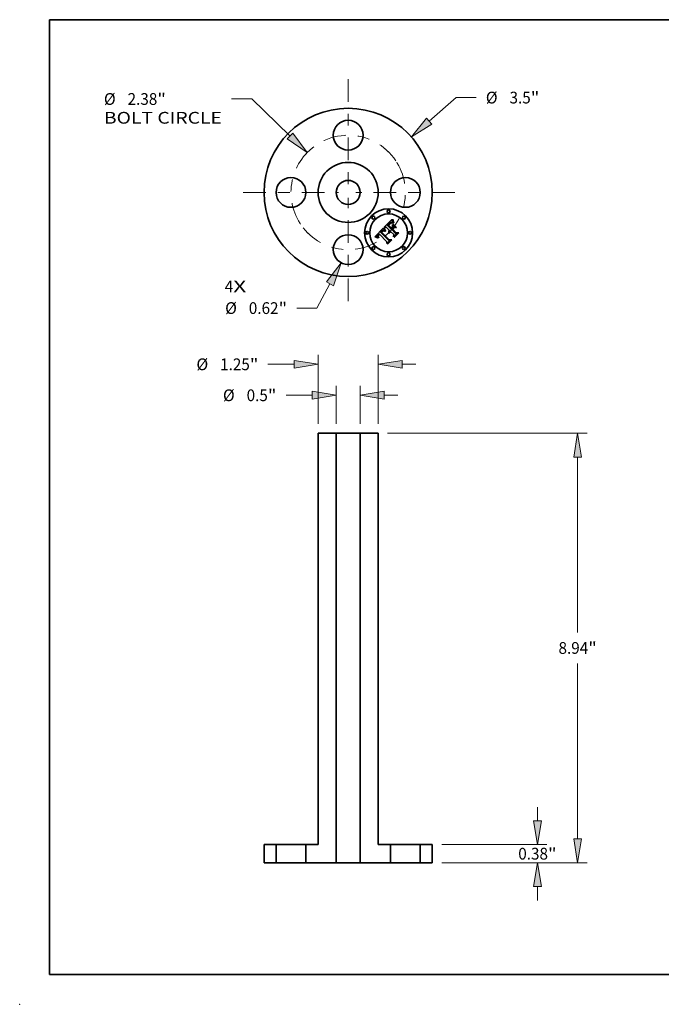
# Model space of a CAD drawing. Extents: x 0 to 10.8, y 0 to 8.2.
# Drawn here: x 0 to 5.4, y 0 to 8.2 of the extents above; entities that cross this region are included whole.
import ezdxf
from ezdxf.enums import TextEntityAlignment as Align

# ---------------------------------------------------------------- set-up
doc = ezdxf.new("R2010")
doc.units = 0
doc.header["$MEASUREMENT"] = 0
doc.linetypes.add('DASHDOT', pattern=[18.5, 12, -3, 0.5, -3])
doc.layers.get('0').update_dxf_attribs({"lineweight": 13})
doc.layers.add('1', color=7, linetype='Continuous', lineweight=13)
doc.styles.get("Standard").update_dxf_attribs({"font": 'isocp.shx'})

# ---------------------------------------------------------------- blocks, each defined once
blk = doc.blocks.new('BLOCK7')
at = {"color": 7, "lineweight": 13, "ltscale": 0.03937}
for s, p, p2 in [('4', (-2.567755, -2.077647), (-2.391163, -2.077647)), ('X', (-2.391163, -2.077647), (-2.119564, -2.077647))]:
    blk.add_text(s, height=0.244404, dxfattribs=at).set_placement(p, p2, align=Align.FIT)
blk = doc.blocks.new('BLOCK8')
at = {"color": 7, "lineweight": 13, "ltscale": 0.018523}
blk.add_line((1.686862, 1.483847), (2.243166, 1.973198), dxfattribs=at)
at = {"color": 7, "lineweight": 13, "ltscale": 0.010553}
blk.add_line((2.243166, 1.973198), (2.6653, 1.973198), dxfattribs=at)
at = {"color": 7, "lineweight": 13, "ltscale": 0.03937}
blk.add_lwpolyline([(1.632195, 1.545994), (1.313977, 1.155839), (1.74153, 1.421699)], close=True, dxfattribs=at)
blk.add_solid([(1.632195, 1.545994), (1.313977, 1.155839), (1.632195, 1.545994), (1.74153, 1.421699)], dxfattribs=at)
for s, p, p2 in [('%%c', (2.86395, 1.850997), (3.108354, 1.850997)), ('3.5', (3.356668, 1.850997), (3.798148, 1.850997)), ('"', (3.798148, 1.850997), (3.977378, 1.850997))]:
    blk.add_text(s, height=0.244403, dxfattribs=at).set_placement(p, p2, align=Align.FIT)
blk = doc.blocks.new('BLOCK9')
at = {"color": 7, "lineweight": 13, "ltscale": 0.010619}
blk.add_line((-2.003864, 1.944133), (-2.428621, 1.944133), dxfattribs=at)
at = {"color": 7, "lineweight": 13, "ltscale": 0.03937}
blk.add_line((-1.210526, 1.174443), (-2.003864, 1.944133), dxfattribs=at)
blk.add_lwpolyline([(-1.268161, 1.115037), (-0.85409, 0.828631), (-1.152891, 1.233849)], close=True, dxfattribs=at)
blk.add_solid([(-1.268161, 1.115037), (-0.85409, 0.828631), (-1.268161, 1.115037), (-1.152891, 1.233849)], dxfattribs=at)
for s, p, p2 in [('%%c', (-5.081197, 1.821932), (-4.836793, 1.821932)), ('2.38', (-4.588479, 1.821932), (-3.970407, 1.821932)), ('"', (-3.970407, 1.821932), (-3.791177, 1.821932)), ('BOLT CIRCLE', (-5.081196, 1.430886), (-2.627272, 1.430886))]:
    blk.add_text(s, height=0.244403, dxfattribs=at).set_placement(p, p2, align=Align.FIT)
blk = doc.blocks.new('BLOCK10')
at = {"color": 7, "lineweight": 13, "ltscale": 0.0143}
blk.add_line((-0.379477, -1.901782), (-0.648569, -2.406515), dxfattribs=at)
at = {"color": 7, "lineweight": 13, "ltscale": 0.010553}
blk.add_line((-0.648569, -2.406515), (-1.070703, -2.406515), dxfattribs=at)
at = {"color": 7, "lineweight": 13, "ltscale": 0.03937}
blk.add_lwpolyline([(-0.306439, -1.940722), (-0.14584, -1.463552), (-0.452516, -1.862843)], close=True, dxfattribs=at)
blk.add_solid([(-0.306439, -1.940722), (-0.14584, -1.463552), (-0.306439, -1.940722), (-0.452516, -1.862843)], dxfattribs=at)
for s, p, p2 in [('%%c', (-2.559373, -2.528717), (-2.314969, -2.528717)), ('0.62', (-2.066655, -2.528717), (-1.448583, -2.528717)), ('"', (-1.448583, -2.528717), (-1.269354, -2.528717))]:
    blk.add_text(s, height=0.244403, dxfattribs=at).set_placement(p, p2, align=Align.FIT)
blk = doc.blocks.new('BLOCK11')
at = {"color": 7, "linetype": 'DASHDOT', "lineweight": 13, "ltscale": 0.03937}
blk.add_line((0, -2.264301), (0, -0.115699), dxfattribs=at)
blk.add_arc((0, 0), 1.19, 218.274859, 321.725133, dxfattribs=at)
blk = doc.blocks.new('BLOCK12')
at = {"color": 7, "linetype": 'DASHDOT', "lineweight": 13, "ltscale": 0.03937}
blk.add_line((2.219011, 0), (0.160989, 0), dxfattribs=at)
blk.add_arc((0, 0), 1.19, 310.455457, 49.544533, dxfattribs=at)
blk = doc.blocks.new('BLOCK13')
at = {"color": 7, "linetype": 'DASHDOT', "lineweight": 13, "ltscale": 0.03937}
blk.add_line((0, 2.359271), (0, 0.020729), dxfattribs=at)
blk.add_arc((0, 0), 1.19, 33.702291, 146.297707, dxfattribs=at)
blk = doc.blocks.new('BLOCK14')
at = {"color": 7, "linetype": 'DASHDOT', "lineweight": 13, "ltscale": 0.03937}
blk.add_line((-2.181904, 0), (-0.198096, 0), dxfattribs=at)
blk.add_arc((0, 0), 1.19, 132.242107, 227.757893, dxfattribs=at)
blk = doc.blocks.new('BLOCK15')
at = {"color": 7, "lineweight": 13, "ltscale": 0.03937}
for p, q in [((-0.625, 9.133023), (-0.625, 10.566084)), ((0.625, 9.133023), (0.625, 10.566084))]:
    blk.add_line(p, q, dxfattribs=at)
at = {"color": 7, "lineweight": 13, "ltscale": 0.013657}
blk.add_line((-1.667919, 10.370561), (-1.121621, 10.370561), dxfattribs=at)
at = {"color": 7, "lineweight": 13, "ltscale": 0.007137}
blk.add_line((1.121621, 10.370561), (1.407091, 10.370561), dxfattribs=at)
at = {"color": 7, "lineweight": 13, "ltscale": 0.03937}
for points in [[(-1.121621, 10.287792), (-0.625, 10.370561), (-1.121621, 10.453331)], [(1.121621, 10.453331), (0.625, 10.370561), (1.121621, 10.287792)]]:
    blk.add_lwpolyline(points, close=True, dxfattribs=at)
for points in [[(-1.121621, 10.287792), (-0.625, 10.370561), (-1.121621, 10.287792), (-1.121621, 10.453331)], [(1.121621, 10.453331), (0.625, 10.370561), (1.121621, 10.453331), (1.121621, 10.287792)]]:
    blk.add_solid(points, dxfattribs=at)
for s, p, p2 in [('%%c', (-3.156589, 10.24836), (-2.912185, 10.24836)), ('1.25', (-2.663871, 10.24836), (-2.045799, 10.24836)), ('"', (-2.045799, 10.24836), (-1.86657, 10.24836))]:
    blk.add_text(s, height=0.244403, dxfattribs=at).set_placement(p, p2, align=Align.FIT)
blk = doc.blocks.new('BLOCK16')
at = {"color": 7, "lineweight": 13, "ltscale": 0.03937}
for p, q in [((-0.25, 9.133023), (-0.25, 9.921844)), ((0.25, 9.133023), (0.25, 9.921844))]:
    blk.add_line(p, q, dxfattribs=at)
at = {"color": 7, "lineweight": 13, "ltscale": 0.013657}
blk.add_line((-1.292918, 9.726321), (-0.746621, 9.726321), dxfattribs=at)
at = {"color": 7, "lineweight": 13, "ltscale": 0.007137}
blk.add_line((0.746621, 9.726321), (1.032091, 9.726321), dxfattribs=at)
at = {"color": 7, "lineweight": 13, "ltscale": 0.03937}
for points in [[(-0.746621, 9.643551), (-0.25, 9.726321), (-0.746621, 9.809091)], [(0.746621, 9.809091), (0.25, 9.726321), (0.746621, 9.643551)]]:
    blk.add_lwpolyline(points, close=True, dxfattribs=at)
for points in [[(-0.746621, 9.643551), (-0.25, 9.726321), (-0.746621, 9.643551), (-0.746621, 9.809091)], [(0.746621, 9.809091), (0.25, 9.726321), (0.746621, 9.809091), (0.746621, 9.643551)]]:
    blk.add_solid(points, dxfattribs=at)
for s, p, p2 in [('%%c', (-2.604997, 9.604119), (-2.360593, 9.604119)), ('0.5', (-2.112279, 9.604119), (-1.670799, 9.604119)), ('"', (-1.670799, 9.604119), (-1.49157, 9.604119))]:
    blk.add_text(s, height=0.244403, dxfattribs=at).set_placement(p, p2, align=Align.FIT)
blk = doc.blocks.new('BLOCK17')
at = {"color": 7, "lineweight": 13, "ltscale": 0.007137}
for p, q in [((3.936985, 0.874121), (3.936985, 1.159591)), ((3.936985, -0.782091), (3.936985, -0.496621))]:
    blk.add_line(p, q, dxfattribs=at)
at = {"color": 7, "lineweight": 13, "ltscale": 0.03937}
for p, q in [((1.945523, 0.3775), (4.132508, 0.3775)), ((1.945523, 0), (4.132508, 0))]:
    blk.add_line(p, q, dxfattribs=at)
for points in [[(3.854215, 0.874121), (3.936985, 0.3775), (4.019755, 0.874121)], [(4.019755, -0.496621), (3.936985, 0), (3.854215, -0.496621)]]:
    blk.add_lwpolyline(points, close=True, dxfattribs=at)
for points in [[(3.854215, 0.874121), (3.936985, 0.3775), (3.854215, 0.874121), (4.019755, 0.874121)], [(4.019755, -0.496621), (3.936985, 0), (4.019755, -0.496621), (3.854215, -0.496621)]]:
    blk.add_solid(points, dxfattribs=at)
for s, p, p2 in [('0.38', (3.538334, 0.066548), (4.156407, 0.066548)), ('"', (4.156406, 0.066548), (4.335636, 0.066548))]:
    blk.add_text(s, height=0.244403, dxfattribs=at).set_placement(p, p2, align=Align.FIT)
blk = doc.blocks.new('BLOCK18')
at = {"color": 7, "lineweight": 13, "ltscale": 0.03937}
for p, q in [((0.820523, 8.9375), (4.969515, 8.9375)), ((4.773992, 4.789603), (4.773992, 8.440879)), ((4.773992, 0.496621), (4.773992, 4.147897)), ((1.945523, 0), (4.969515, 0))]:
    blk.add_line(p, q, dxfattribs=at)
for points in [[(4.856762, 8.440879), (4.773992, 8.9375), (4.691222, 8.440879)], [(4.691222, 0.496621), (4.773992, 0), (4.856762, 0.496621)]]:
    blk.add_lwpolyline(points, close=True, dxfattribs=at)
for points in [[(4.856762, 8.440879), (4.773992, 8.9375), (4.856762, 8.440879), (4.691222, 8.440879)], [(4.691222, 0.496621), (4.773992, 0), (4.691222, 0.496621), (4.856762, 0.496621)]]:
    blk.add_solid(points, dxfattribs=at)
for s, p, p2 in [('8.94', (4.375341, 4.346548), (4.993413, 4.346548)), ('"', (4.993413, 4.346548), (5.172643, 4.346548))]:
    blk.add_text(s, height=0.244403, dxfattribs=at).set_placement(p, p2, align=Align.FIT)
blk = doc.blocks.new('BLOCK19')
at = {"color": 7, "lineweight": 5, "ltscale": 0.009438}
for p, q in [((-1.75, 0), (-1.75, 0.3775)), ((-1.5, 0.3775), (-1.5, 0))]:
    blk.add_line(p, q, dxfattribs=at)
at = {"color": 7, "lineweight": 5, "ltscale": 0.00625}
for p, q in [((-1.75, 0.3775), (-1.5, 0.3775)), ((-1.5, 0), (-1.75, 0))]:
    blk.add_line(p, q, dxfattribs=at)
blk = doc.blocks.new('BLOCK20')
at = {"color": 7, "lineweight": 5, "ltscale": 0.009438}
for p, q in [((1.5, 0), (1.5, 0.3775)), ((1.75, 0.3775), (1.75, 0))]:
    blk.add_line(p, q, dxfattribs=at)
at = {"color": 7, "lineweight": 5, "ltscale": 0.00625}
for p, q in [((1.5, 0.3775), (1.75, 0.3775)), ((1.75, 0), (1.5, 0))]:
    blk.add_line(p, q, dxfattribs=at)
blk = doc.blocks.new('BLOCK21')
at = {"color": 7, "lineweight": 5, "ltscale": 0.03937}
for p, q in [((-0.625, 0.3775), (-0.625, 8.9375)), ((-0.25, 8.9375), (-0.25, 0))]:
    blk.add_line(p, q, dxfattribs=at)
at = {"color": 7, "lineweight": 5, "ltscale": 0.009375}
blk.add_line((-0.625, 8.9375), (-0.25, 8.9375), dxfattribs=at)
at = {"color": 7, "lineweight": 5, "ltscale": 0.009438}
blk.add_line((-0.88, 0), (-0.88, 0.3775), dxfattribs=at)
at = {"color": 7, "lineweight": 5, "ltscale": 0.006375}
blk.add_line((-0.88, 0.3775), (-0.625, 0.3775), dxfattribs=at)
at = {"color": 7, "lineweight": 5, "ltscale": 0.01575}
blk.add_line((-0.25, 0), (-0.88, 0), dxfattribs=at)
blk = doc.blocks.new('BLOCK22')
at = {"color": 7, "lineweight": 5, "ltscale": 0.03937}
for p, q in [((0.25, 0), (0.25, 8.9375)), ((0.625, 8.9375), (0.625, 0.3775))]:
    blk.add_line(p, q, dxfattribs=at)
at = {"color": 7, "lineweight": 5, "ltscale": 0.009375}
blk.add_line((0.25, 8.9375), (0.625, 8.9375), dxfattribs=at)
at = {"color": 7, "lineweight": 5, "ltscale": 0.006375}
blk.add_line((0.625, 0.3775), (0.88, 0.3775), dxfattribs=at)
at = {"color": 7, "lineweight": 5, "ltscale": 0.009438}
blk.add_line((0.88, 0.3775), (0.88, 0), dxfattribs=at)
at = {"color": 7, "lineweight": 5, "ltscale": 0.01575}
blk.add_line((0.88, 0), (0.25, 0), dxfattribs=at)

msp = doc.modelspace()

# ---------------------------------------------------------------- linework, layer by layer
at = {"color": 7, "lineweight": 35, "ltscale": 0.002283}
msp.add_line((3.0538, 6.512166), (3.118387, 6.576753), dxfattribs=at)
at = {"color": 7, "lineweight": 35, "ltscale": 8.1e-05}
for p, q in [((3.082174, 6.530087), (3.079809, 6.527846)), ((3.139854, 6.428353), (3.136619, 6.428478))]:
    msp.add_line(p, q, dxfattribs=at)
at = {"color": 7, "lineweight": 35, "ltscale": 0.00103}
msp.add_line((3.079809, 6.527846), (3.108929, 6.498726), dxfattribs=at)
at = {"color": 7, "lineweight": 35, "ltscale": 0.000213}
msp.add_line((3.088271, 6.53606), (3.082174, 6.530087), dxfattribs=at)
at = {"color": 7, "lineweight": 35, "ltscale": 6.4e-05}
msp.add_line((3.087028, 6.52822), (3.08877, 6.530087), dxfattribs=at)
at = {"color": 7, "lineweight": 35, "ltscale": 0.000909}
msp.add_line((3.112725, 6.502522), (3.087028, 6.52822), dxfattribs=at)
at = {"color": 7, "lineweight": 35, "ltscale": 0.000125}
msp.add_line((3.091755, 6.539668), (3.088271, 6.53606), dxfattribs=at)
at = {"color": 7, "lineweight": 35, "ltscale": 5.5e-05}
for p, q in [((3.08877, 6.530087), (3.090265, 6.531717)), ((3.091692, 6.529748), (3.090263, 6.528095)), ((3.110975, 6.547917), (3.113133, 6.54836)), ((3.114698, 6.54727), (3.112583, 6.546734)), ((3.00365, 6.450815), (3.002122, 6.449222))]:
    msp.add_line(p, q, dxfattribs=at)
at = {"color": 7, "lineweight": 35, "ltscale": 0.000849}
msp.add_line((3.090263, 6.528095), (3.11428, 6.504077), dxfattribs=at)
at = {"color": 7, "lineweight": 35, "ltscale": 5.7e-05}
for p, q in [((3.090265, 6.531717), (3.091815, 6.533372)), ((3.122064, 6.549389), (3.119854, 6.549966)), ((3.009312, 6.423749), (3.007694, 6.422131))]:
    msp.add_line(p, q, dxfattribs=at)
at = {"color": 7, "lineweight": 35, "ltscale": 5.1e-05}
for p, q in [((3.09304, 6.531271), (3.091692, 6.529748)), ((3.098074, 6.536508), (3.096609, 6.535065)), ((3.115233, 6.548481), (3.117275, 6.54828)), ((3.117275, 6.54828), (3.119258, 6.547757)), ((3.055916, 6.506442), (3.05622, 6.504411)), ((2.999813, 6.424219), (3.001064, 6.422628))]:
    msp.add_line(p, q, dxfattribs=at)
at = {"color": 7, "lineweight": 35, "ltscale": 6.5e-05}
for p, q in [((3.09363, 6.541493), (3.091755, 6.539668)), ((3.126849, 6.547882), (3.124396, 6.548695)), ((3.133531, 6.54972), (3.134752, 6.547446)), ((3.057236, 6.499892), (3.057947, 6.497402)), ((3.094871, 6.484222), (3.096485, 6.486282))]:
    msp.add_line(p, q, dxfattribs=at)
at = {"color": 7, "lineweight": 35, "ltscale": 5.8e-05}
for p, q in [((3.091815, 6.533372), (3.093421, 6.535052)), ((3.097196, 6.54466), (3.095444, 6.543156)), ((3.10868, 6.545082), (3.106725, 6.543865)), ((3.119258, 6.547757), (3.116923, 6.547611)), ((3.121189, 6.56226), (3.12191, 6.560076)), ((3.054615, 6.499424), (3.054089, 6.501698)), ((3.092486, 6.480066), (3.093539, 6.482151))]:
    msp.add_line(p, q, dxfattribs=at)
at = {"color": 7, "lineweight": 35, "ltscale": 4.7e-05}
for p, q in [((3.09431, 6.532665), (3.09304, 6.531271)), ((3.102094, 6.548214), (3.100521, 6.54719)), ((3.115797, 6.550768), (3.11395, 6.550992)), ((3.126102, 6.549624), (3.126849, 6.547882)), ((3.029526, 6.477135), (3.028165, 6.47583)), ((3.038974, 6.478724), (3.040572, 6.479704)), ((3.057907, 6.478566), (3.056041, 6.478567)), ((3.006444, 6.423704), (3.005328, 6.425236))]:
    msp.add_line(p, q, dxfattribs=at)
at = {"color": 7, "lineweight": 35, "ltscale": 5.9e-05}
for p, q in [((3.093421, 6.535052), (3.095081, 6.536757)), ((3.108758, 6.547152), (3.110975, 6.547917)), ((3.093001, 6.465127), (3.092083, 6.467299))]:
    msp.add_line(p, q, dxfattribs=at)
at = {"color": 7, "lineweight": 35, "ltscale": 6.2e-05}
for p, q in [((3.095444, 6.543156), (3.09363, 6.541493)), ((3.093539, 6.482151), (3.094871, 6.484222)), ((3.101525, 6.464442), (3.099036, 6.464566))]:
    msp.add_line(p, q, dxfattribs=at)
at = {"color": 7, "lineweight": 35, "ltscale": 4.3e-05}
for p, q in [((3.0955, 6.533929), (3.09431, 6.532665)), ((3.102125, 6.540251), (3.100832, 6.539102)), ((3.11395, 6.550992), (3.112226, 6.551099)), ((3.123989, 6.554637), (3.12464, 6.553055)), ((3.004991, 6.444922), (3.006065, 6.446282)), ((3.007331, 6.454227), (3.006049, 6.453095)), ((3.038678, 6.475453), (3.037323, 6.474408)), ((3.050957, 6.481211), (3.049375, 6.481857)), ((2.996985, 6.428828), (2.997773, 6.427318))]:
    msp.add_line(p, q, dxfattribs=at)
at = {"color": 7, "lineweight": 35, "ltscale": 6.1e-05}
for p, q in [((3.095081, 6.536757), (3.096797, 6.538486)), ((3.124396, 6.548695), (3.122064, 6.549389)), ((3.065063, 6.479251), (3.062885, 6.478193))]:
    msp.add_line(p, q, dxfattribs=at)
at = {"color": 7, "lineweight": 35, "ltscale": 4e-05}
for p, q in [((3.096609, 6.535065), (3.0955, 6.533929)), ((3.105056, 6.549784), (3.103606, 6.549079)), ((3.112226, 6.551099), (3.110621, 6.551087)), ((3.118886, 6.573344), (3.119137, 6.571772)), ((3.12339, 6.556129), (3.123989, 6.554637)), ((3.023845, 6.47119), (3.022814, 6.46998)), ((3.024895, 6.47238), (3.023845, 6.47119)), ((3.025966, 6.473549), (3.024895, 6.47238)), ((3.027056, 6.474699), (3.025966, 6.473549)), ((3.028165, 6.47583), (3.027056, 6.474699)), ((3.033516, 6.480304), (3.032202, 6.479373)), ((3.045909, 6.479261), (3.044403, 6.478689)), ((3.047445, 6.479739), (3.045909, 6.479261)), ((3.04901, 6.480122), (3.047445, 6.479739)), ((3.049375, 6.481857), (3.047851, 6.482385)), ((3.054991, 6.48457), (3.055651, 6.48312)), ((3.095038, 6.471227), (3.094699, 6.469657)), ((3.098626, 6.478123), (3.097657, 6.476871)), ((3.099721, 6.479313), (3.098626, 6.478123)), ((3.102501, 6.475677), (3.103505, 6.47692)), ((2.996349, 6.430311), (2.996985, 6.428828))]:
    msp.add_line(p, q, dxfattribs=at)
at = {"color": 7, "lineweight": 35, "ltscale": 8.6e-05}
msp.add_line((3.096797, 6.538486), (3.099305, 6.540864), dxfattribs=at)
at = {"color": 7, "lineweight": 35, "ltscale": 5.4e-05}
for p, q in [((3.098889, 6.546005), (3.097196, 6.54466)), ((3.124734, 6.577624), (3.126912, 6.577686)), ((3.054089, 6.501698), (3.053714, 6.50381)), ((3.091447, 6.469457), (3.091092, 6.471604)), ((3.091227, 6.475861), (3.091717, 6.477969)), ((3.001064, 6.422628), (3.002468, 6.421012))]:
    msp.add_line(p, q, dxfattribs=at)
at = {"color": 7, "lineweight": 35, "ltscale": 4.9e-05}
for p, q in [((3.099482, 6.537855), (3.098074, 6.536508)), ((3.000749, 6.447654), (2.999532, 6.446109)), ((3.007278, 6.447667), (3.008628, 6.449073)), ((3.053714, 6.50381), (3.05349, 6.505757))]:
    msp.add_line(p, q, dxfattribs=at)
at = {"color": 7, "lineweight": 35, "ltscale": 5e-05}
for p, q in [((3.100521, 6.54719), (3.098889, 6.546005)), ((3.117765, 6.550426), (3.115797, 6.550768)), ((3.120652, 6.564178), (3.121189, 6.56226)), ((3.056041, 6.478567), (3.05429, 6.479565)), ((3.007694, 6.422131), (3.006444, 6.423704))]:
    msp.add_line(p, q, dxfattribs=at)
at = {"color": 7, "lineweight": 35, "ltscale": 8e-05}
for p, q in [((3.099305, 6.540864), (3.101756, 6.542919)), ((3.126911, 6.560731), (3.126197, 6.563855)), ((3.128883, 6.563589), (3.129619, 6.560482)), ((2.983458, 6.42817), (2.980455, 6.429224))]:
    msp.add_line(p, q, dxfattribs=at)
at = {"color": 7, "lineweight": 35, "ltscale": 4.6e-05}
for p, q in [((3.100832, 6.539102), (3.099482, 6.537855)), ((2.999532, 6.446109), (2.998468, 6.444588)), ((3.006065, 6.446282), (3.007278, 6.447667))]:
    msp.add_line(p, q, dxfattribs=at)
at = {"color": 7, "lineweight": 35, "ltscale": 7.4e-05}
for p, q in [((3.101756, 6.542919), (3.104149, 6.544653)), ((3.12989, 6.552118), (3.128758, 6.554862)), ((3.058795, 6.49476), (3.059777, 6.491964))]:
    msp.add_line(p, q, dxfattribs=at)
at = {"color": 7, "lineweight": 35, "ltscale": 4.4e-05}
for p, q in [((3.103606, 6.549079), (3.102094, 6.548214)), ((3.118387, 6.576753), (3.118636, 6.575004)), ((2.998468, 6.444588), (2.997559, 6.443092)), ((3.008668, 6.455355), (3.007331, 6.454227)), ((3.010245, 6.447456), (3.009027, 6.446186)), ((3.037323, 6.474408), (3.035995, 6.473268)), ((3.057109, 6.480118), (3.057907, 6.478566)), ((3.094395, 6.466326), (3.094432, 6.464567)), ((3.008202, 6.425102), (3.009312, 6.423749))]:
    msp.add_line(p, q, dxfattribs=at)
at = {"color": 7, "lineweight": 35, "ltscale": 4.1e-05}
for p, q in [((3.103361, 6.541302), (3.102125, 6.540251)), ((2.997559, 6.443092), (2.996807, 6.44162)), ((3.004822, 6.451958), (3.00365, 6.450815)), ((3.004053, 6.443583), (3.004991, 6.444922)), ((3.009027, 6.446186), (3.007931, 6.44494)), ((3.031774, 6.472469), (3.032956, 6.473631)), ((3.041481, 6.47726), (3.040064, 6.476404)), ((3.042926, 6.478021), (3.041481, 6.47726)), ((3.044403, 6.478689), (3.042926, 6.478021)), ((3.055651, 6.48312), (3.056357, 6.481635)), ((3.094699, 6.469657), (3.094484, 6.468024)), ((3.103505, 6.47692), (3.104636, 6.478131)), ((3.007214, 6.426422), (3.008202, 6.425102))]:
    msp.add_line(p, q, dxfattribs=at)
at = {"color": 7, "lineweight": 35, "ltscale": 3.8e-05}
for p, q in [((3.10454, 6.542255), (3.103361, 6.541302)), ((3.119137, 6.571772), (3.119388, 6.570286)), ((3.122844, 6.557533), (3.12339, 6.556129)), ((3.034816, 6.48111), (3.033516, 6.480304)), ((3.041999, 6.48034), (3.043453, 6.480719)), ((3.043453, 6.480719), (3.044965, 6.480853)), ((3.047851, 6.482385), (3.046382, 6.482796)), ((3.094432, 6.464567), (3.093001, 6.465127)), ((3.099036, 6.464566), (3.099025, 6.466068)), ((3.100872, 6.473093), (3.101623, 6.474402)), ((2.995866, 6.431767), (2.996349, 6.430311))]:
    msp.add_line(p, q, dxfattribs=at)
at = {"color": 7, "lineweight": 35, "ltscale": 6.8e-05}
for p, q in [((3.104149, 6.544653), (3.106482, 6.546063)), ((3.056118, 6.494387), (3.055292, 6.496987))]:
    msp.add_line(p, q, dxfattribs=at)
at = {"color": 7, "lineweight": 35, "ltscale": 3.5e-05}
for p, q in [((3.10566, 6.543109), (3.10454, 6.542255)), ((3.107778, 6.550714), (3.106448, 6.550328)), ((3.10914, 6.550959), (3.107778, 6.550714)), ((3.119388, 6.570286), (3.119639, 6.568889)), ((3.122351, 6.558849), (3.122844, 6.557533)), ((2.995476, 6.43735), (2.995342, 6.435976)), ((3.037367, 6.482347), (3.036099, 6.481791)), ((3.048076, 6.506443), (3.048496, 6.505089)), ((3.05281, 6.490035), (3.053286, 6.488719)), ((2.995364, 6.434599), (2.995538, 6.433196)), ((3.002232, 6.43096), (3.0018, 6.43229))]:
    msp.add_line(p, q, dxfattribs=at)
at = {"color": 7, "lineweight": 35, "ltscale": 3.7e-05}
for p, q in [((3.106448, 6.550328), (3.105056, 6.549784)), ((3.110621, 6.551087), (3.10914, 6.550959)), ((2.996209, 6.440173), (2.995765, 6.438749)), ((3.00696, 6.443717), (3.006114, 6.442518)), ((3.053808, 6.48737), (3.054376, 6.485987)), ((3.099025, 6.466068), (3.09914, 6.467539)), ((3.10025, 6.471753), (3.100872, 6.473093)), ((2.995538, 6.433196), (2.995866, 6.431767)), ((3.002801, 6.42959), (3.002232, 6.43096)), ((3.005599, 6.428965), (3.006345, 6.42771))]:
    msp.add_line(p, q, dxfattribs=at)
at = {"color": 7, "lineweight": 35, "ltscale": 3.3e-05}
for p, q in [((3.106725, 6.543865), (3.10566, 6.543109)), ((3.119639, 6.568889), (3.119892, 6.56758)), ((3.12191, 6.560076), (3.122351, 6.558849)), ((3.001679, 6.43846), (3.002066, 6.439707)), ((3.038619, 6.482778), (3.037367, 6.482347)), ((3.051996, 6.492567), (3.05238, 6.491317)), ((3.100707, 6.480209), (3.099721, 6.479313)), ((3.101712, 6.481056), (3.100707, 6.480209)), ((3.102292, 6.469829), (3.101956, 6.468554)), ((3.105406, 6.475468), (3.104591, 6.474438)), ((3.106316, 6.476451), (3.105406, 6.475468)), ((3.0018, 6.43229), (3.001502, 6.43358))]:
    msp.add_line(p, q, dxfattribs=at)
at = {"color": 7, "lineweight": 35, "ltscale": 6.3e-05}
for p, q in [((3.106482, 6.546063), (3.108758, 6.547152)), ((3.05349, 6.505757), (3.055916, 6.506442)), ((3.055292, 6.496987), (3.054615, 6.499424)), ((3.004081, 6.432539), (3.004973, 6.430189))]:
    msp.add_line(p, q, dxfattribs=at)
at = {"color": 7, "lineweight": 35, "ltscale": 5.3e-05}
for p, q in [((3.110577, 6.546005), (3.10868, 6.545082)), ((3.112583, 6.546734), (3.110577, 6.546005)), ((3.113133, 6.54836), (3.115233, 6.548481)), ((3.119854, 6.549966), (3.117765, 6.550426)), ((3.00375, 6.436878), (3.003673, 6.434759)), ((3.091019, 6.473739), (3.091227, 6.475861)), ((3.091092, 6.471604), (3.091019, 6.473739))]:
    msp.add_line(p, q, dxfattribs=at)
at = {"color": 7, "lineweight": 35, "ltscale": 5.6e-05}
for p, q in [((3.116923, 6.547611), (3.114698, 6.54727)), ((3.120145, 6.566358), (3.120652, 6.564178)), ((3.134752, 6.547446), (3.132574, 6.547011)), ((3.004322, 6.439063), (3.00375, 6.436878)), ((3.037172, 6.477385), (3.038974, 6.478724)), ((3.05622, 6.504411), (3.056661, 6.502228)), ((3.092083, 6.467299), (3.091447, 6.469457)), ((3.091717, 6.477969), (3.092486, 6.480066)), ((3.003673, 6.434759), (3.004081, 6.432539))]:
    msp.add_line(p, q, dxfattribs=at)
at = {"color": 7, "lineweight": 35, "ltscale": 4.2e-05}
for p, q in [((3.118636, 6.575004), (3.118886, 6.573344)), ((3.006049, 6.453095), (3.004822, 6.451958)), ((3.032202, 6.479373), (3.030872, 6.478316)), ((3.040064, 6.476404), (3.038678, 6.475453)), ((3.046538, 6.480744), (3.04817, 6.48039)), ((3.056357, 6.481635), (3.057109, 6.480118)), ((3.094484, 6.468024), (3.094395, 6.466326)), ((3.00435, 6.426728), (3.003508, 6.428179))]:
    msp.add_line(p, q, dxfattribs=at)
at = {"color": 7, "lineweight": 35, "ltscale": 3.1e-05}
for p, q in [((3.119892, 6.56758), (3.120145, 6.566358)), ((3.001429, 6.437238), (3.001679, 6.43846)), ((3.004795, 6.44019), (3.004322, 6.439063)), ((3.034698, 6.472034), (3.033846, 6.471147)), ((3.041076, 6.483265), (3.039855, 6.483084)), ((3.042318, 6.483324), (3.041076, 6.483265)), ((3.001502, 6.43358), (3.001341, 6.434829))]:
    msp.add_line(p, q, dxfattribs=at)
at = {"color": 7, "lineweight": 35, "ltscale": 0.000512}
msp.add_line((3.123676, 6.513473), (3.123116, 6.533944), dxfattribs=at)
at = {"color": 7, "lineweight": 35, "ltscale": 0.000922}
msp.add_line((3.123116, 6.533944), (3.149187, 6.507872), dxfattribs=at)
at = {"color": 7, "lineweight": 35, "ltscale": 4.5e-05}
for p, q in [((3.12464, 6.553055), (3.125345, 6.551384)), ((3.010059, 6.456477), (3.008668, 6.455355)), ((3.030872, 6.478316), (3.029526, 6.477135)), ((3.035995, 6.473268), (3.034698, 6.472034)), ((3.052594, 6.480446), (3.050957, 6.481211)), ((2.997773, 6.427318), (2.998716, 6.425781)), ((3.005328, 6.425236), (3.00435, 6.426728))]:
    msp.add_line(p, q, dxfattribs=at)
at = {"color": 7, "lineweight": 35, "ltscale": 9.1e-05}
for p, q in [((3.124891, 6.573991), (3.124734, 6.577624)), ((3.127259, 6.573912), (3.127703, 6.570304))]:
    msp.add_line(p, q, dxfattribs=at)
at = {"color": 7, "lineweight": 35, "ltscale": 8.8e-05}
for p, q in [((3.125186, 6.570486), (3.124891, 6.573991)), ((3.062149, 6.485914), (3.063538, 6.482659))]:
    msp.add_line(p, q, dxfattribs=at)
at = {"color": 7, "lineweight": 35, "ltscale": 8.5e-05}
msp.add_line((3.125622, 6.567107), (3.125186, 6.570486), dxfattribs=at)
at = {"color": 7, "lineweight": 35, "ltscale": 4.8e-05}
for p, q in [((3.125345, 6.551384), (3.126102, 6.549624)), ((3.05429, 6.479565), (3.052594, 6.480446)), ((2.998716, 6.425781), (2.999813, 6.424219))]:
    msp.add_line(p, q, dxfattribs=at)
at = {"color": 7, "lineweight": 35, "ltscale": 8.3e-05}
for p, q in [((3.126197, 6.563855), (3.125622, 6.567107)), ((3.128244, 6.566863), (3.128883, 6.563589))]:
    msp.add_line(p, q, dxfattribs=at)
at = {"color": 7, "lineweight": 35, "ltscale": 7.8e-05}
for p, q in [((3.127765, 6.557733), (3.126911, 6.560731)), ((3.058224, 6.488698), (3.057096, 6.491624)), ((3.084477, 6.372976), (3.081365, 6.373224))]:
    msp.add_line(p, q, dxfattribs=at)
at = {"color": 7, "lineweight": 35, "ltscale": 9.5e-05}
msp.add_line((3.126912, 6.577686), (3.127259, 6.573912), dxfattribs=at)
at = {"color": 7, "lineweight": 35, "ltscale": 6.6e-05}
for p, q in [((3.127284, 6.535624), (3.129836, 6.536308)), ((3.156716, 6.509428), (3.154164, 6.508744))]:
    msp.add_line(p, q, dxfattribs=at)
at = {"color": 7, "lineweight": 35, "ltscale": 0.00095}
for p, q in [((3.154164, 6.508744), (3.127284, 6.535624)), ((3.129836, 6.536308), (3.156716, 6.509428))]:
    msp.add_line(p, q, dxfattribs=at)
at = {"color": 7, "lineweight": 35, "ltscale": 8.7e-05}
for p, q in [((3.127703, 6.570304), (3.128244, 6.566863)), ((3.134005, 6.506255), (3.137489, 6.50638))]:
    msp.add_line(p, q, dxfattribs=at)
at = {"color": 7, "lineweight": 35, "ltscale": 7.6e-05}
for p, q in [((3.128758, 6.554862), (3.127765, 6.557733)), ((3.129619, 6.560482), (3.13045, 6.557541))]:
    msp.add_line(p, q, dxfattribs=at)
at = {"color": 7, "lineweight": 35, "ltscale": 7.3e-05}
for p, q in [((3.131162, 6.549501), (3.12989, 6.552118)), ((3.13045, 6.557541), (3.13138, 6.554767)), ((3.057096, 6.491624), (3.056118, 6.494387)), ((2.991875, 6.424894), (2.989168, 6.426005))]:
    msp.add_line(p, q, dxfattribs=at)
at = {"color": 7, "lineweight": 35, "ltscale": 7.2e-05}
msp.add_line((3.132574, 6.547011), (3.131162, 6.549501), dxfattribs=at)
at = {"color": 7, "lineweight": 35, "ltscale": 7e-05}
msp.add_line((3.13138, 6.554767), (3.132407, 6.552161), dxfattribs=at)
at = {"color": 7, "lineweight": 35, "ltscale": 6.7e-05}
for p, q in [((3.132407, 6.552161), (3.133531, 6.54972)), ((2.999407, 6.421449), (2.996995, 6.422617))]:
    msp.add_line(p, q, dxfattribs=at)
at = {"color": 7, "lineweight": 35, "ltscale": 0.002636}
msp.add_line((2.974157, 6.431277), (3.048076, 6.506443), dxfattribs=at)
at = {"color": 7, "lineweight": 35, "ltscale": 3.4e-05}
for p, q in [((2.995342, 6.435976), (2.995364, 6.434599)), ((3.002066, 6.439707), (3.002591, 6.440976)), ((3.006114, 6.442518), (3.005393, 6.441342)), ((3.035166, 6.475687), (3.036194, 6.47658)), ((3.044971, 6.48309), (3.043616, 6.483265)), ((3.05238, 6.491317), (3.05281, 6.490035)), ((3.101716, 6.467232), (3.101573, 6.465862)), ((3.101956, 6.468554), (3.101716, 6.467232)), ((3.004973, 6.430189), (3.005599, 6.428965))]:
    msp.add_line(p, q, dxfattribs=at)
at = {"color": 7, "lineweight": 35, "ltscale": 3.6e-05}
for p, q in [((2.995765, 6.438749), (2.995476, 6.43735)), ((3.002591, 6.440976), (3.003253, 6.442267)), ((3.034087, 6.474704), (3.035166, 6.475687)), ((3.036099, 6.481791), (3.034816, 6.48111)), ((3.046382, 6.482796), (3.044971, 6.48309)), ((3.053286, 6.488719), (3.053808, 6.48737)), ((3.09914, 6.467539), (3.099383, 6.468976)), ((3.099383, 6.468976), (3.099753, 6.470381)), ((3.099753, 6.470381), (3.10025, 6.471753)), ((3.101573, 6.465862), (3.101525, 6.464442))]:
    msp.add_line(p, q, dxfattribs=at)
at = {"color": 7, "lineweight": 35, "ltscale": 3.9e-05}
for p, q in [((2.996807, 6.44162), (2.996209, 6.440173)), ((3.003253, 6.442267), (3.004053, 6.443583)), ((3.007931, 6.44494), (3.00696, 6.443717)), ((3.032956, 6.473631), (3.034087, 6.474704)), ((3.040572, 6.479704), (3.041999, 6.48034)), ((3.044965, 6.480853), (3.046538, 6.480744)), ((3.054376, 6.485987), (3.054991, 6.48457)), ((3.095505, 6.472733), (3.095038, 6.471227)), ((3.096096, 6.474176), (3.095505, 6.472733)), ((3.096814, 6.475555), (3.096096, 6.474176)), ((3.097657, 6.476871), (3.096814, 6.475555)), ((3.101623, 6.474402), (3.102501, 6.475677)), ((3.003508, 6.428179), (3.002801, 6.42959)), ((3.006345, 6.42771), (3.007214, 6.426422))]:
    msp.add_line(p, q, dxfattribs=at)
at = {"color": 7, "lineweight": 35, "ltscale": 5.2e-05}
msp.add_line((3.002122, 6.449222), (3.000749, 6.447654), dxfattribs=at)
at = {"color": 7, "lineweight": 35, "ltscale": 6e-05}
for p, q in [((3.001341, 6.434829), (3.001429, 6.437238)), ((3.056661, 6.502228), (3.057236, 6.499892))]:
    msp.add_line(p, q, dxfattribs=at)
at = {"color": 7, "lineweight": 35, "ltscale": 3.2e-05}
for p, q in [((3.005393, 6.441342), (3.004795, 6.44019)), ((3.033004, 6.470204), (3.032173, 6.469206)), ((3.033846, 6.471147), (3.033004, 6.470204)), ((3.036194, 6.47658), (3.037172, 6.477385)), ((3.039855, 6.483084), (3.038619, 6.482778)), ((3.043616, 6.483265), (3.042318, 6.483324)), ((3.102722, 6.471053), (3.102292, 6.469829)), ((3.10325, 6.47223), (3.102722, 6.471053)), ((3.103873, 6.473358), (3.10325, 6.47223)), ((3.104591, 6.474438), (3.103873, 6.473358))]:
    msp.add_line(p, q, dxfattribs=at)
at = {"color": 7, "lineweight": 35, "ltscale": 0.000132}
msp.add_line((3.008628, 6.449073), (3.012423, 6.452744), dxfattribs=at)
at = {"color": 7, "lineweight": 35, "ltscale": 0.00011}
msp.add_line((3.012423, 6.452744), (3.010059, 6.456477), dxfattribs=at)
at = {"color": 7, "lineweight": 35, "ltscale": 0.000156}
msp.add_line((3.014725, 6.45181), (3.010245, 6.447456), dxfattribs=at)
at = {"color": 7, "lineweight": 35, "ltscale": 0.002189}
msp.add_line((3.076635, 6.3899), (3.014725, 6.45181), dxfattribs=at)
at = {"color": 7, "lineweight": 35, "ltscale": 0.002385}
msp.add_line((3.022814, 6.46998), (3.089516, 6.401785), dxfattribs=at)
at = {"color": 7, "lineweight": 35, "ltscale": 0.000119}
msp.add_line((3.028476, 6.469047), (3.031774, 6.472469), dxfattribs=at)
at = {"color": 7, "lineweight": 35, "ltscale": 0.002292}
msp.add_line((3.093311, 6.404212), (3.028476, 6.469047), dxfattribs=at)
at = {"color": 7, "lineweight": 35, "ltscale": 0.002212}
msp.add_line((3.032173, 6.469206), (3.094681, 6.406575), dxfattribs=at)
at = {"color": 7, "lineweight": 35, "ltscale": 2.2e-05}
msp.add_line((3.04817, 6.48039), (3.04901, 6.480122), dxfattribs=at)
at = {"color": 7, "lineweight": 35, "ltscale": 0.000325}
msp.add_line((3.048496, 6.505089), (3.051996, 6.492567), dxfattribs=at)
at = {"color": 7, "lineweight": 35, "ltscale": 0.000411}
msp.add_line((3.070227, 6.51254), (3.0538, 6.512166), dxfattribs=at)
at = {"color": 7, "lineweight": 35, "ltscale": 6.9e-05}
for p, q in [((3.057947, 6.497402), (3.058795, 6.49476)), ((2.996995, 6.422617), (2.994484, 6.423765))]:
    msp.add_line(p, q, dxfattribs=at)
at = {"color": 7, "lineweight": 35, "ltscale": 8.4e-05}
for p, q in [((3.059502, 6.485607), (3.058224, 6.488698)), ((3.060894, 6.489015), (3.062149, 6.485914)), ((2.977355, 6.430261), (2.974157, 6.431277))]:
    msp.add_line(p, q, dxfattribs=at)
at = {"color": 7, "lineweight": 35, "ltscale": 8.9e-05}
msp.add_line((3.060932, 6.482355), (3.059502, 6.485607), dxfattribs=at)
at = {"color": 7, "lineweight": 35, "ltscale": 7.9e-05}
msp.add_line((3.059777, 6.491964), (3.060894, 6.489015), dxfattribs=at)
at = {"color": 7, "lineweight": 35, "ltscale": 0.000115}
msp.add_line((3.062885, 6.478193), (3.060932, 6.482355), dxfattribs=at)
at = {"color": 7, "lineweight": 35, "ltscale": 9.3e-05}
msp.add_line((3.063538, 6.482659), (3.065063, 6.479251), dxfattribs=at)
at = {"color": 7, "lineweight": 35, "ltscale": 0.000928}
msp.add_line((3.096485, 6.486282), (3.070227, 6.51254), dxfattribs=at)
at = {"color": 7, "lineweight": 35, "ltscale": 0.000103}
msp.add_line((3.104636, 6.478131), (3.101712, 6.481056), dxfattribs=at)
at = {"color": 7, "lineweight": 35, "ltscale": 0.000946}
msp.add_line((3.133072, 6.449695), (3.106316, 6.476451), dxfattribs=at)
at = {"color": 7, "lineweight": 35, "ltscale": 0.000134}
msp.add_line((3.108929, 6.498726), (3.112725, 6.502522), dxfattribs=at)
at = {"color": 7, "lineweight": 35, "ltscale": 0.000504}
msp.add_line((3.128404, 6.507748), (3.114156, 6.4935), dxfattribs=at)
at = {"color": 7, "lineweight": 35, "ltscale": 0.001109}
msp.add_line((3.114156, 6.4935), (3.145516, 6.462139), dxfattribs=at)
at = {"color": 7, "lineweight": 35, "ltscale": 0.000332}
msp.add_line((3.11428, 6.504077), (3.123676, 6.513473), dxfattribs=at)
at = {"color": 7, "lineweight": 35, "ltscale": 0.000442}
msp.add_line((3.121499, 6.493749), (3.134005, 6.506255), dxfattribs=at)
at = {"color": 7, "lineweight": 35, "ltscale": 0.001027}
msp.add_line((3.150556, 6.464691), (3.121499, 6.493749), dxfattribs=at)
at = {"color": 7, "lineweight": 35, "ltscale": 0.000451}
msp.add_line((3.137489, 6.50638), (3.124734, 6.493624), dxfattribs=at)
at = {"color": 7, "lineweight": 35, "ltscale": 0.000942}
msp.add_line((3.124734, 6.493624), (3.151364, 6.466993), dxfattribs=at)
at = {"color": 7, "lineweight": 35, "ltscale": 0.00052}
msp.add_line((3.149187, 6.507872), (3.128404, 6.507748), dxfattribs=at)
at = {"color": 7, "lineweight": 35, "ltscale": 0.00108}
msp.add_line((3.161569, 6.462016), (3.131018, 6.431465), dxfattribs=at)
at = {"color": 7, "lineweight": 35, "ltscale": 0.000459}
msp.add_line((3.131018, 6.431465), (3.133072, 6.449695), dxfattribs=at)
at = {"color": 7, "lineweight": 35, "ltscale": 0.001206}
msp.add_line((3.136619, 6.428478), (3.170716, 6.462575), dxfattribs=at)
at = {"color": 7, "lineweight": 35, "ltscale": 0.001274}
msp.add_line((3.175881, 6.46438), (3.139854, 6.428353), dxfattribs=at)
at = {"color": 7, "lineweight": 35, "ltscale": 0.000401}
for p, q in [((3.145516, 6.462139), (3.161569, 6.462016)), ((3.075206, 6.373909), (3.076635, 6.3899))]:
    msp.add_line(p, q, dxfattribs=at)
at = {"color": 7, "lineweight": 35, "ltscale": 0.000507}
msp.add_line((3.170716, 6.462575), (3.150556, 6.464691), dxfattribs=at)
at = {"color": 7, "lineweight": 35, "ltscale": 0.000616}
msp.add_line((3.151364, 6.466993), (3.175881, 6.46438), dxfattribs=at)
at = {"color": 7, "lineweight": 35, "ltscale": 8.2e-05}
msp.add_line((2.980455, 6.429224), (2.977355, 6.430261), dxfattribs=at)
at = {"color": 7, "lineweight": 35, "ltscale": 7.7e-05}
for p, q in [((2.986363, 6.427096), (2.983458, 6.42817)), ((3.002468, 6.421012), (2.999407, 6.421449))]:
    msp.add_line(p, q, dxfattribs=at)
at = {"color": 7, "lineweight": 35, "ltscale": 7.5e-05}
msp.add_line((2.989168, 6.426005), (2.986363, 6.427096), dxfattribs=at)
at = {"color": 7, "lineweight": 35, "ltscale": 7.1e-05}
msp.add_line((2.994484, 6.423765), (2.991875, 6.424894), dxfattribs=at)
at = {"color": 7, "lineweight": 35, "ltscale": 0.001005}
msp.add_line((3.10364, 6.402344), (3.075206, 6.373909), dxfattribs=at)
at = {"color": 7, "lineweight": 35, "ltscale": 0.001054}
msp.add_line((3.081365, 6.373224), (3.111169, 6.403029), dxfattribs=at)
at = {"color": 7, "lineweight": 35, "ltscale": 0.001124}
msp.add_line((3.116272, 6.404771), (3.084477, 6.372976), dxfattribs=at)
at = {"color": 7, "lineweight": 35, "ltscale": 0.000353}
msp.add_line((3.089516, 6.401785), (3.10364, 6.402344), dxfattribs=at)
at = {"color": 7, "lineweight": 35, "ltscale": 0.000447}
msp.add_line((3.111169, 6.403029), (3.093311, 6.404212), dxfattribs=at)
at = {"color": 7, "lineweight": 35, "ltscale": 0.000542}
msp.add_line((3.094681, 6.406575), (3.116272, 6.404771), dxfattribs=at)
at = {"color": 7, "lineweight": 35, "ltscale": 0.03937}
for p, q in [((2.500062, 4.785302), (2.500062, 1.338053)), ((2.651081, 4.785302), (2.651081, 1.186028)), ((2.852439, 4.785302), (2.852439, 1.186028)), ((3.003457, 4.785302), (3.003457, 1.338053))]:
    msp.add_line(p, q, dxfattribs=at)
at = {"color": 7, "lineweight": 35, "ltscale": 0.003775}
for p, q in [((2.500062, 4.785302), (2.651081, 4.785302)), ((2.852439, 4.785302), (3.003457, 4.785302))]:
    msp.add_line(p, q, dxfattribs=at)
at = {"color": 7, "lineweight": 35, "ltscale": 0.000308}
for p, q in [((2.651081, 4.785302), (2.663405, 4.785302)), ((2.663405, 1.186028), (2.651081, 1.186028))]:
    msp.add_line(p, q, dxfattribs=at)
at = {"color": 7, "lineweight": 35, "ltscale": 0.004726}
for p, q in [((2.663405, 4.785302), (2.852439, 4.785302)), ((2.852439, 1.186028), (2.663405, 1.186028))]:
    msp.add_line(p, q, dxfattribs=at)
at = {"color": 7, "lineweight": 35, "ltscale": 0.003801}
for p, q in [((2.047007, 1.338053), (2.047007, 1.186028)), ((2.147686, 1.186028), (2.147686, 1.338053)), ((2.39737, 1.186028), (2.39737, 1.338053)), ((3.10615, 1.186028), (3.10615, 1.338053)), ((3.355834, 1.186028), (3.355834, 1.338053)), ((3.456513, 1.338053), (3.456513, 1.186028))]:
    msp.add_line(p, q, dxfattribs=at)
at = {"color": 7, "lineweight": 35, "ltscale": 0.002517}
for p, q in [((2.047007, 1.338053), (2.147686, 1.338053)), ((3.355834, 1.338053), (3.456513, 1.338053)), ((2.147686, 1.186028), (2.047007, 1.186028)), ((3.456513, 1.186028), (3.355834, 1.186028))]:
    msp.add_line(p, q, dxfattribs=at)
at = {"color": 7, "lineweight": 35, "ltscale": 0.00586}
for p, q in [((2.147686, 1.338053), (2.382087, 1.338053)), ((3.10615, 1.338053), (3.340551, 1.338053)), ((2.382087, 1.186028), (2.147686, 1.186028)), ((3.340551, 1.186028), (3.10615, 1.186028))]:
    msp.add_line(p, q, dxfattribs=at)
at = {"color": 7, "lineweight": 35, "ltscale": 0.000382}
for p, q in [((2.382087, 1.338053), (2.39737, 1.338053)), ((3.340551, 1.338053), (3.355834, 1.338053)), ((2.39737, 1.186028), (2.382087, 1.186028)), ((3.355834, 1.186028), (3.340551, 1.186028))]:
    msp.add_line(p, q, dxfattribs=at)
at = {"color": 7, "lineweight": 35, "ltscale": 0.002567}
for p, q in [((2.39737, 1.338053), (2.500062, 1.338053)), ((3.003457, 1.338053), (3.10615, 1.338053))]:
    msp.add_line(p, q, dxfattribs=at)
at = {"color": 7, "lineweight": 35, "ltscale": 0.006343}
for p, q in [((2.651081, 1.186028), (2.39737, 1.186028)), ((3.10615, 1.186028), (2.852439, 1.186028))]:
    msp.add_line(p, q, dxfattribs=at)
at = {"color": 7, "lineweight": 35, "ltscale": 0.03937}
for centre, radius in [((2.75176, 6.802672), 0.704753), ((2.75176, 7.281904), 0.124842), ((2.75176, 6.802672), 0.251698), ((2.272528, 6.802672), 0.124842), ((2.75176, 6.802672), 0.100679), ((3.230992, 6.802672), 0.124842), ((3.090628, 6.463804), 0.201358), ((3.090628, 6.463804), 0.158646), ((2.963347, 6.591085), 0.012204), ((3.090628, 6.643806), 0.012204), ((3.217908, 6.591085), 0.012204), ((2.75176, 6.32344), 0.124842), ((2.910626, 6.463804), 0.012204), ((3.27063, 6.463804), 0.012204), ((2.963347, 6.336524), 0.012204), ((3.090628, 6.283802), 0.012204), ((3.217908, 6.336524), 0.012204)]:
    msp.add_circle(centre, radius, dxfattribs=at)
at = {"color": 7, "lineweight": 5, "ltscale": 0.03937}
msp.add_point((0, 0), dxfattribs=at)
at = {"layer": '1', "color": 7, "lineweight": 35, "ltscale": 0.03937}
for p, q in [((0.25, 0.25), (0.25, 8.25)), ((0.25, 8.25), (10.75, 8.25)), ((0.25, 0.25), (10.75, 0.25))]:
    msp.add_line(p, q, dxfattribs=at)

# ---------------------------------------------------------------- block references
at = {"lineweight": 0, "xscale": 0.402716, "yscale": 0.402716, "zscale": 0.402716}
for name, p in [('BLOCK13', (2.75176, 6.802672)), ('BLOCK9', (2.75176, 6.802672)), ('BLOCK8', (2.75176, 6.802672)), ('BLOCK14', (2.75176, 6.802672)), ('BLOCK12', (2.75176, 6.802672)), ('BLOCK11', (2.75176, 6.802672)), ('BLOCK10', (2.75176, 6.802672)), ('BLOCK7', (2.75176, 6.802672)), ('BLOCK15', (2.75176, 1.186028)), ('BLOCK16', (2.75176, 1.186028)), ('BLOCK21', (2.75176, 1.186028)), ('BLOCK22', (2.75176, 1.186028)), ('BLOCK18', (2.75176, 1.186028)), ('BLOCK17', (2.75176, 1.186028)), ('BLOCK19', (2.75176, 1.186028)), ('BLOCK20', (2.75176, 1.186028))]:
    msp.add_blockref(name, p, dxfattribs=at)

doc.saveas('drawing.dxf')
